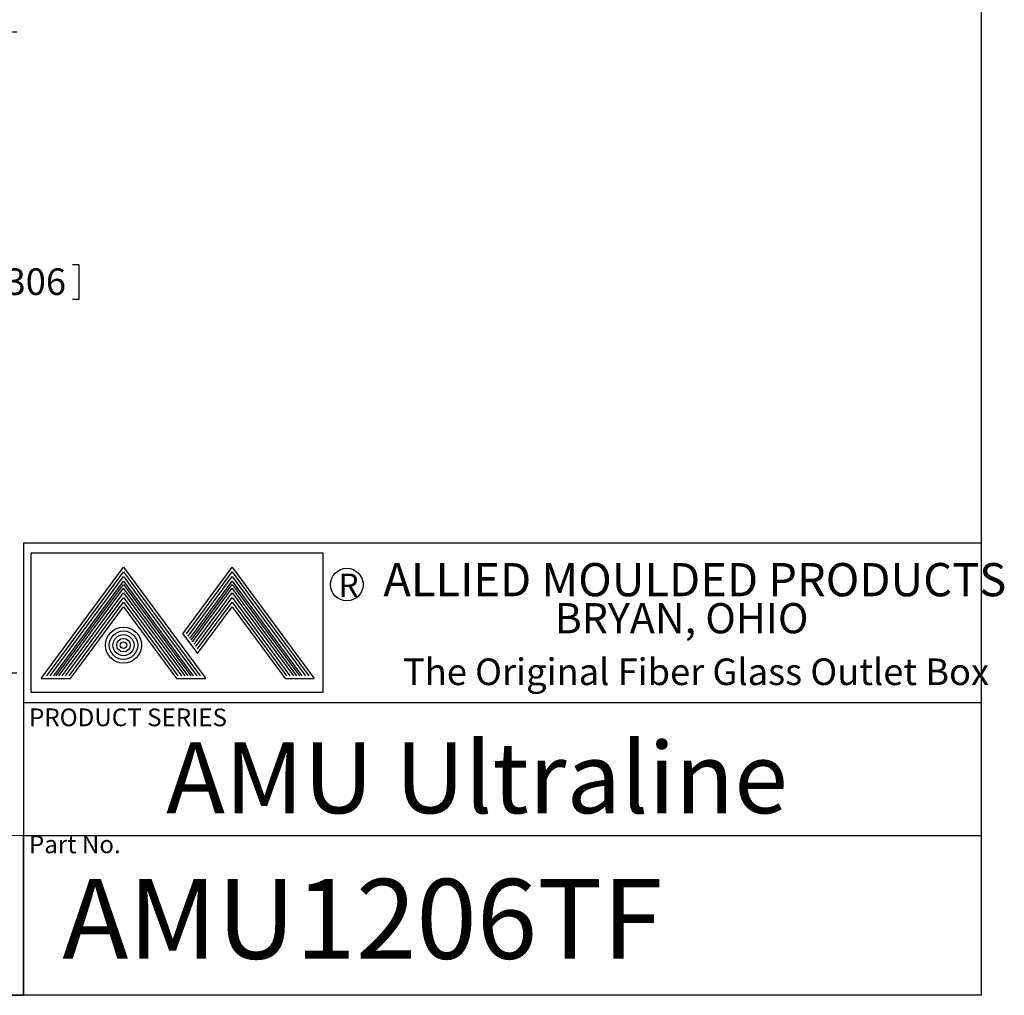
# Model space of a CAD drawing. Units: inches. Extents: x 0.6 to 16.5, y 0.4 to 10.6.
# Drawn here: x 11.9 to 16.5, y 0.4 to 5 of the extents above; entities that cross this region are included whole.
import ezdxf

# ---------------------------------------------------------------- set-up
doc = ezdxf.new("R2010")
doc.units = ezdxf.units.IN
doc.header["$MEASUREMENT"] = 0
for name, color, linetype in [('BORDER', 7, 'Continuous'), ('DIM', 136, 'Continuous'), ('FORMAT', 7, 'Continuous')]:
    doc.layers.add(name, color=color, linetype=linetype)
doc.styles.add('SLDTEXTSTYLE0', font='TXT', dxfattribs={"width": 0.605})
doc.styles.add('SLDTEXTSTYLE1', font='TXT', dxfattribs={"width": 0.75})
doc.styles.add('SLDTEXTSTYLE2', font='TXT', dxfattribs={"width": 0.7})
doc.dimstyles.new('SLDDIMSTYLE1', dxfattribs={"dimtxt": 0.125, "dimasz": 0.094, "dimexe": 0, "dimexo": 0.0625, "dimgap": 0.03125, "dimtad": 0, "dimtih": 1, "dimtoh": 1, "dimlfac": 4, "dimrnd": 1e-09, "dimzin": 12, "dimdsep": 46, "dimtxsty": 'SLDTEXTSTYLE0', "dimsah": 1, "dimcen": 0.09, "dimadec": 0, "dimazin": 3, "dimtfac": 1, "dimtofl": 0, "dimtmove": 0, "dimatfit": 3, "dimfxl": 1, "dimfrac": 2, "dimtolj": 1, "dimtzin": 12, "dimarcsym": 0})

# ---------------------------------------------------------------- blocks, each defined once
blk = doc.blocks.new('_D_7')
at = {"layer": 'DIM'}
for p, q in [((10.2449, 4.9178), (11.846, 4.9178)), ((11.721, 4.9178), (11.721, 3.8371)), ((11.7354, 3.8227), (11.7354, 3.6598)), ((11.7354, 3.8227), (11.764, 3.8227)), ((12.1363, 3.8227), (12.1076, 3.8227)), ((12.1363, 3.8227), (12.1363, 3.6598)), ((11.7354, 3.6598), (11.764, 3.6598)), ((12.1363, 3.6598), (12.1076, 3.6598)), ((11.721, 1.9059), (11.721, 3.6454)), ((10.2449, 1.9059), (11.846, 1.9059))]:
    blk.add_line(p, q, dxfattribs=at)
for points in [[(11.721, 4.9178), (11.701, 4.8238), (11.741, 4.8238)], [(11.721, 1.9059), (11.741, 1.9999), (11.701, 1.9999)]]:
    blk.add_solid(points, dxfattribs=at)
at = {"layer": 'DIM', "char_height": 0.125, "attachment_point": 1, "style": 'SLDTEXTSTYLE0'}
for s, insert in [('12.05', (11.2484, 3.8065)), ('306', (11.7926, 3.8065))]:
    blk.add_mtext(s, dxfattribs=dict(at, insert=insert))

msp = doc.modelspace()

# ---------------------------------------------------------------- linework, layer by layer
at = {"color": 7, "linetype": 'Continuous', "lineweight": 0}
msp.add_line((11.8763, 1.1421), (9.7513, 1.1421), dxfattribs=at)
at = {"layer": 'BORDER'}
for p, q in [((16.3763, 0.3921), (16.3763, 10.6421)), ((11.8763, 2.5171), (16.3763, 2.5171)), ((11.8763, 2.5171), (11.8763, 0.3921)), ((11.9116, 2.4691), (11.9116, 1.8151)), ((13.2849, 2.4691), (11.9116, 2.4691)), ((13.2849, 1.8151), (13.2849, 2.4691)), ((11.9604, 1.8794), (12.3464, 2.4024)), ((11.9862, 1.8924), (12.3464, 2.3805)), ((12.0023, 1.8924), (12.3464, 2.3587)), ((12.3464, 2.4024), (12.7324, 1.8794)), ((12.3464, 2.3805), (12.7067, 1.8924)), ((12.3464, 2.3587), (12.6905, 1.8924)), ((12.6256, 2.0898), (12.8564, 2.4024)), ((12.6418, 2.0898), (12.8564, 2.3805)), ((12.6499, 2.0788), (12.8564, 2.3587)), ((12.8564, 2.4024), (13.2424, 1.8794)), ((12.8564, 2.3805), (13.2167, 1.8924)), ((12.8564, 2.3587), (13.2005, 1.8924)), ((12.0185, 1.8924), (12.3464, 2.3368)), ((12.0299, 1.8924), (12.3468, 2.321)), ((12.3464, 2.3368), (12.6743, 1.8924)), ((12.3468, 2.321), (12.6631, 1.8924)), ((12.658, 2.0679), (12.8564, 2.3368)), ((12.6638, 2.06), (12.8568, 2.321)), ((12.8564, 2.3368), (13.1843, 1.8924)), ((12.8568, 2.321), (13.1731, 1.8924)), ((12.0421, 1.8924), (12.3464, 2.3048)), ((12.0582, 1.8924), (12.3464, 2.2829)), ((12.6507, 1.8924), (12.3464, 2.3048)), ((12.3464, 2.2829), (12.6346, 1.8924)), ((12.6698, 2.0519), (12.8564, 2.3048)), ((12.6778, 2.0409), (12.8564, 2.2829)), ((13.1607, 1.8924), (12.8564, 2.3048)), ((12.8564, 2.2829), (13.1446, 1.8924)), ((12.0744, 1.8924), (12.3464, 2.261)), ((12.0906, 1.8924), (12.3464, 2.2391)), ((12.3464, 2.261), (12.6184, 1.8924)), ((12.3464, 2.2391), (12.6022, 1.8924)), ((12.6859, 2.03), (12.8564, 2.261)), ((12.694, 2.019), (12.8564, 2.2391)), ((12.8564, 2.261), (13.1284, 1.8924)), ((12.8564, 2.2391), (13.1122, 1.8924)), ((12.0971, 1.8794), (12.3464, 2.2172)), ((12.3464, 2.2172), (12.5957, 1.8794)), ((12.694, 1.9971), (12.8564, 2.2172)), ((12.8564, 2.2172), (13.1057, 1.8794)), ((12.6256, 2.0898), (12.694, 1.9971)), ((11.9604, 1.8794), (12.0971, 1.8794)), ((12.5844, 1.8924), (12.5852, 1.8936)), ((12.5957, 1.8794), (12.7324, 1.8794)), ((12.6006, 1.8924), (12.6014, 1.8936)), ((13.1057, 1.8794), (13.2424, 1.8794)), ((11.9116, 1.8151), (13.2849, 1.8151)), ((11.8763, 1.7671), (16.3763, 1.7671)), ((11.8763, 0.3921), (11.8763, 1.1421)), ((11.8763, 1.1421), (16.3763, 1.1421)), ((16.3763, 0.3921), (0.6263, 0.3921)), ((8.7513, 0.3921), (11.8763, 0.3921)), ((9.7513, 0.3921), (11.8763, 0.3921))]:
    msp.add_line(p, q, dxfattribs=at)
for centre, radius in [((13.3953, 2.321), 0.0765), ((12.3464, 2.0365), 0.085), ((12.3464, 2.0365), 0.0669), ((12.3464, 2.0365), 0.0497), ((12.3464, 2.0365), 0.0316), ((12.3464, 2.0365), 0.0154)]:
    msp.add_circle(centre, radius, dxfattribs=at)

# ---------------------------------------------------------------- texts
at = {"color": 7, "linetype": 'Continuous', "lineweight": 0, "insert": (11.9023, 1.1428), "char_height": 0.08333, "attachment_point": 1, "style": 'SLDTEXTSTYLE1'}
msp.add_mtext('Part No.', dxfattribs=at)
at = {"layer": 'BORDER', "attachment_point": 1}
for s, insert, char_height, style in [('ALLIED MOULDED PRODUCTS', (13.5668, 2.4223), 0.156, 'SLDTEXTSTYLE1'), ('R', (13.3558, 2.3732), 0.1098, 'SLDTEXTSTYLE1'), ('BRYAN, OHIO', (14.3718, 2.2341), 0.1418, 'SLDTEXTSTYLE1'), ('The Original Fiber Glass Outlet Box', (13.6593, 1.9742), 0.125, 'SLDTEXTSTYLE2')]:
    msp.add_mtext(s, dxfattribs=dict(at, insert=insert, char_height=char_height, style=style))
at = {"layer": 'BORDER', "color": 7, "insert": (11.9026, 1.7392), "char_height": 0.083333, "attachment_point": 1, "style": 'SLDTEXTSTYLE1'}
msp.add_mtext('PRODUCT SERIES', dxfattribs=at)
at = {"layer": 'FORMAT', "attachment_point": 1, "style": 'SLDTEXTSTYLE1'}
for s, insert, char_height in [('AMU Ultraline', (12.5464, 1.5806), 0.333333), ('AMU1206TF', (12.0586, 0.9386), 0.375)]:
    msp.add_mtext(s, dxfattribs=dict(at, insert=insert, char_height=char_height))

# ---------------------------------------------------------------- dimensions: what is measured, and where the dimension line sits
at = {"layer": 'DIM'}
dim = msp.add_linear_dim(base=(11.721, 1.9059), p1=(10.1949, 4.9178), p2=(10.1949, 1.9059), angle=90, dimstyle='SLDDIMSTYLE1', dxfattribs=at)
dim.commit()
dim.dimension.update_dxf_attribs({"geometry": '_D_7', "text_midpoint": (11.721, 3.7412), "dimtype": 160})

doc.saveas('drawing.dxf')
